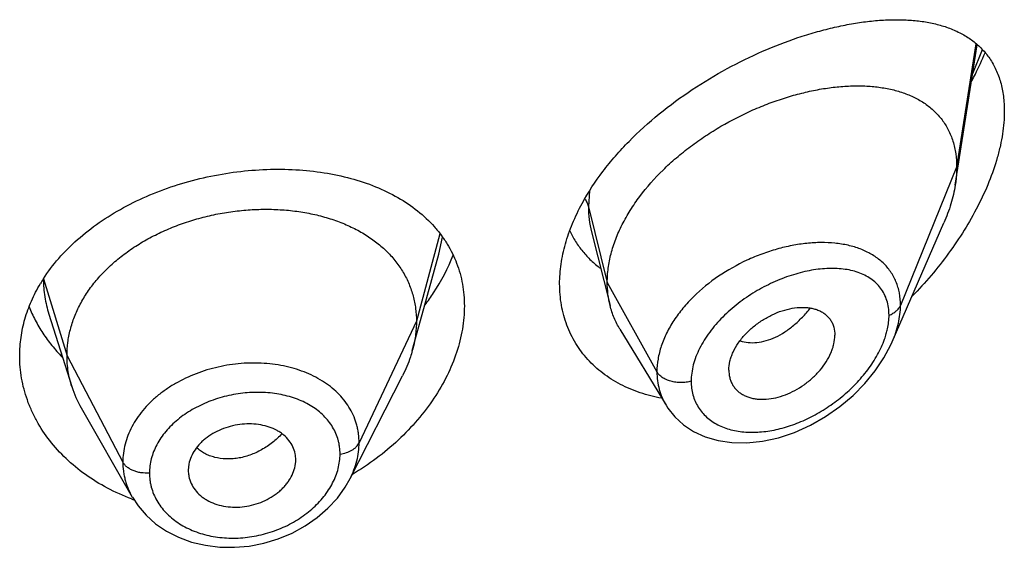
# Model space of a CAD drawing. Units: inches. Extents: x 0.1 to 21.8, y 4.6 to 13.9.
# Drawn here: x 20.5 to 20.8, y 11 to 11.2 of the extents above; entities that cross this region are included whole.
import ezdxf

# ---------------------------------------------------------------- set-up
doc = ezdxf.new("R2010")
doc.units = ezdxf.units.IN
doc.header["$LTSCALE"] = 1.21
doc.header["$MEASUREMENT"] = 0
doc.layers.get('0').update_dxf_attribs({"linetype": 'CONTINUOUS'})

msp = doc.modelspace()

# ---------------------------------------------------------------- linework, layer by layer
at = {"color": 7, "linetype": 'CONTINUOUS'}
for p, q in [((20.8323108957, 11.102735474), (20.8392469393, 11.1468614223)), ((20.8124890914, 11.0533429228), (20.8287323021, 11.0907863839)), ((20.7177805728, 11.0880024183), (20.7236556026, 11.0647482969)), ((20.66398415, 11.060021818), (20.6697320901, 11.0809158493)), ((20.5469514415, 11.0620741924), (20.5541710445, 11.0392322094)), ((20.6613830777, 11.050565054), (20.66398415, 11.060021818)), ((20.7267584314, 11.0573072836), (20.7412577569, 11.0333899071)), ((20.6417867144, 11.0102565057), (20.6582790944, 11.0426154338)), ((20.7610317325, 11.0444153335), (20.7611751896, 11.0427223182)), ((20.5571259148, 11.0325077636), (20.5732281242, 11.0044031456)), ((20.5910316061, 11.0148291272), (20.5908364199, 11.0128773931)), ((20.62448355, 11.0142762525), (20.6246603024, 11.0156773137)), ((20.6246596063, 11.0156772557), (20.6246756113, 11.0162188774)), ((20.5908364199, 11.0128773931), (20.590852271, 11.0123468731)), ((20.6417854835, 11.0102540908), (20.6417867004, 11.0102564781))]:
    msp.add_line(p, q, dxfattribs=at)
at = {"color": 9, "linetype": 'CONTINUOUS'}
for p, q in [((20.8388200884, 11.1472268335), (20.832765212, 11.1083181468)), ((20.8378578354, 11.1378536129), (20.8408879212, 11.1454062699)), ((20.832765212, 11.1083181468), (20.815085643, 11.0648378173)), ((20.7171656048, 11.100854134), (20.7168405265, 11.0958991778)), ((20.7168405265, 11.0958991778), (20.722765212, 11.0720806128)), ((20.6700508927, 11.0873413762), (20.6626652133, 11.0598152988)), ((20.6697322731, 11.0809160147), (20.6708772711, 11.086331097)), ((20.5452279117, 11.0731817972), (20.5526652133, 11.0489651726)), ((20.722765212, 11.0720806128), (20.7383945879, 11.0439125306)), ((20.6626652133, 11.0598152988), (20.6446301985, 11.0215374057)), ((20.5526652133, 11.0489651726), (20.5702401103, 11.0154759954))]:
    msp.add_line(p, q, dxfattribs=at)
at = {"color": 7, "linetype": 'CONTINUOUS'}
for points in [[(20.7412656359, 11.0333762392), (20.7418264484, 11.0324990789), (20.744049824, 11.0297030685), (20.7467605218, 11.027226344), (20.7499501068, 11.0251174782), (20.7535830725, 11.0234425605), (20.7576230475, 11.0222550959), (20.7620279133, 11.0216004682), (20.7667366306, 11.0215171904), (20.7716584832, 11.0220296812), (20.7766982106, 11.0231408902), (20.7817551561, 11.024833764), (20.7867282822, 11.0270722584), (20.7915176314, 11.0298042286), (20.7960287003, 11.0329620971), (20.80017575, 11.0364648494), (20.8038952635, 11.0402334287), (20.8071381794, 11.0441910723), (20.8098668566, 11.0482626759), (20.8120566644, 11.0523803071), (20.8124944827, 11.053355228)], [(20.5732410366, 11.0043811433), (20.5750257597, 11.0016677526), (20.5775708714, 10.9987077481), (20.580574701, 10.9960374868), (20.5840023593, 10.9937137579), (20.5877951006, 10.9917870322), (20.591899108, 10.9902911121), (20.5962470137, 10.9892555001), (20.6007643391, 10.9886981221), (20.605384981, 10.9886248159), (20.6100444734, 10.9890374905), (20.6146696869, 10.9899365622), (20.619193201, 10.9913065493), (20.6235413458, 10.993128091), (20.6276394586, 10.9953709697), (20.6314221048, 10.9979884188), (20.6348230395, 11.0009330342), (20.6377801272, 11.004149712), (20.6402627104, 11.0075865043), (20.6417854844, 11.0102544641)]]:
    msp.add_lwpolyline(points, dxfattribs=at)
at = {"color": 9, "linetype": 'CONTINUOUS'}
for centre, radius, start, end in [((20.7907563093, 11.0477868624), 0.0368024984, 82.6351309395, 84.2287834371), ((20.7840692817, 11.0634037792), 0.0275834117, 340.5415995834, 344.2554488233)]:
    msp.add_arc(centre, radius, start, end, dxfattribs=at)
at = {"color": 7, "linetype": 'CONTINUOUS'}
for centre, radius, start, end in [((20.5888183991, 11.0450996126), 0.0518584495, 147.232681705, 149.171642637), ((20.5869473384, 11.0496234082), 0.0343840457, 197.5903678094, 209.8531587709), ((20.6152095044, 11.016218679), 0.0094661069, 0.0012007168, 11.5613617519), ((20.6004480928, 11.0128847285), 0.009611896, 183.2084689456, 191.5729544996), ((20.5966577831, 11.0672118932), 0.0676257698, 249.5376766551, 250.136872605)]:
    msp.add_arc(centre, radius, start, end, dxfattribs=at)
for points, knots in [([(20.714856739, 11.0969580689), (20.7167691445, 11.1004714722), (20.720122884, 11.105569386), (20.7252916408, 11.1119135922), (20.7310473827, 11.1181269689), (20.7390035479, 11.1253213524), (20.7493851255, 11.1329382551), (20.7603045576, 11.1394960318), (20.7714489921, 11.1449401355), (20.7808249254, 11.1485712921), (20.7882267735, 11.1508799416), (20.7936174363, 11.1522914274), (20.7988967136, 11.1534014298), (20.8040440207, 11.1542044577), (20.8090393093, 11.1546934625), (20.8138626331, 11.1548594082), (20.8184936632, 11.1546905673), (20.822910335, 11.1541726757), (20.826427288, 11.1534283748), (20.8290993275, 11.1526351735), (20.8316299109, 11.151725274), (20.834622197, 11.1503334147), (20.8379057453, 11.1482140484), (20.8408094212, 11.1456345185), (20.843280326, 11.1425789954), (20.8452639222, 11.1390454931), (20.8467111166, 11.1350494242), (20.8475850517, 11.1306251124), (20.847765212, 11.1275290435), (20.847765212, 11.1259310558)], [0, 0, 0, 0, 0.070702088, 0.1073257015, 0.1445851726, 0.2203043098, 0.2964990594, 0.3718292956, 0.4451320426, 0.5154665647, 0.5492973579, 0.5821341594, 0.613919339, 0.6446075993, 0.6741664837, 0.702579026, 0.7298465198, 0.7559952099, 0.7810860061, 0.7932705345, 0.8052361168, 0.8285966007, 0.8514277502, 0.874071272, 0.8969545712, 0.9205589486, 0.9453605789, 0.9717558794, 1, 1, 1, 1]), ([(20.8375193815, 11.1355142995), (20.8379036506, 11.1362384668), (20.8393984767, 11.1391271052), (20.8407717398, 11.1420791396), (20.8417183754, 11.1443200579)], [0, 0, 0, 0, 0.2520566528, 1, 1, 1, 1]), ([(20.722765212, 11.0720806128), (20.722765212, 11.0735701159), (20.722976125, 11.0766083579), (20.7238813163, 11.0811706959), (20.7253644415, 11.0857641993), (20.7273976661, 11.0903365796), (20.7299503075, 11.0948419162), (20.7340446292, 11.1007675668), (20.7389571965, 11.1062964081), (20.7444876957, 11.1113543048), (20.7489494974, 11.1149334131), (20.7536386707, 11.1182423431), (20.7600968746, 11.1222543619), (20.7668218889, 11.1256840735), (20.7736982899, 11.1284967827), (20.7788215645, 11.1302660813), (20.7839108999, 11.1317040907), (20.7889332635, 11.1328039101), (20.793856745, 11.1335594209), (20.7986492956, 11.1339642481), (20.803278397, 11.1340095046), (20.8077114777, 11.1336861664), (20.8119173259, 11.1329834512), (20.8158636326, 11.1318887418), (20.8195145852, 11.1303880212), (20.8228281594, 11.1284664681), (20.8257564161, 11.1261135913), (20.8278279017, 11.123792726), (20.8292302985, 11.1217418728), (20.8301578859, 11.1200963408), (20.8309529545, 11.1183510937), (20.8318395652, 11.1158676465), (20.8325820428, 11.1125143745), (20.832765212, 11.1097405764), (20.832765212, 11.1083181468)], [0, 0, 0, 0, 0.0289494103, 0.058989285, 0.0901918696, 0.1225680843, 0.1560825678, 0.1906836146, 0.2624119188, 0.2991813113, 0.3362803782, 0.3735009678, 0.4106557319, 0.4839862159, 0.5198569853, 0.5549961077, 0.5892715059, 0.6225867628, 0.6548588511, 0.686013579, 0.7159862692, 0.7447409527, 0.7722926513, 0.7987290482, 0.8241708024, 0.8488063278, 0.8729194039, 0.8968816506, 0.9089533429, 0.9211567357, 0.9335477147, 0.9461814969, 0.9723542038, 1, 1, 1, 1]), ([(20.847765212, 11.1259310558), (20.847765212, 11.1235695669), (20.8474548606, 11.1199495618), (20.8465476838, 11.1151198755), (20.8452565481, 11.1100231827), (20.8430138356, 11.1035726176), (20.8394930848, 11.0959265153), (20.835220446, 11.0884121687), (20.8303023302, 11.0811422385), (20.8248307353, 11.074202214), (20.8208589049, 11.0698324999), (20.8188004248, 11.0677193843)], [0, 0, 0, 0, 0.106614379, 0.1632253746, 0.2217903841, 0.3438323388, 0.4709220679, 0.6013320947, 0.7336558955, 0.8668153027, 1, 1, 1, 1]), ([(20.5452119016, 11.0731668918), (20.5466623632, 11.0754209788), (20.5499777443, 11.0798000197), (20.5559080998, 11.0857371841), (20.5627774978, 11.0910912461), (20.5704523456, 11.0957895426), (20.5787861757, 11.0997737739), (20.5876205455, 11.1029962163), (20.5967897242, 11.1054207363), (20.6061252414, 11.1070221021), (20.6154606687, 11.1077851586), (20.624635592, 11.1077032713), (20.6334981294, 11.1067766419), (20.6419060083, 11.1050105541), (20.6497256663, 11.1024145724), (20.656831266, 11.0990012943), (20.6630985825, 11.0947922207), (20.6666977427, 11.091417787), (20.6682964641, 11.0896217603)], [0, 0, 0, 0, 0.058004918, 0.1183736345, 0.1811163061, 0.2460323063, 0.3127332538, 0.3806812666, 0.4492342314, 0.5176997078, 0.5853878092, 0.6516595318, 0.7159708247, 0.7779073122, 0.8372178666, 0.8938471661, 0.9479663941, 1, 1, 1, 1]), ([(20.832765212, 11.1083181468), (20.832765212, 11.1078639274), (20.8327249495, 11.1059958886), (20.8325304475, 11.1041322321), (20.8323108957, 11.102735474)], [0, 0, 0, 0, 0.2431415274, 1, 1, 1, 1]), ([(20.8323108957, 11.102735474), (20.8319963288, 11.1007342435), (20.8310421176, 11.0966634809), (20.8295841199, 11.0927499239), (20.8287323021, 11.0907863839)], [0, 0, 0, 0, 0.4862530139, 1, 1, 1, 1]), ([(20.5526652133, 11.0489651726), (20.5526652133, 11.0503493089), (20.5528382501, 11.0531184791), (20.5536369557, 11.0572306047), (20.5549466429, 11.0612790839), (20.5567598754, 11.0652470364), (20.5590722894, 11.0690845147), (20.5618508389, 11.072755284), (20.5650657906, 11.0762303456), (20.5686881182, 11.0794809073), (20.5726869142, 11.0824768963), (20.5770201677, 11.0851996847), (20.5816461139, 11.087629961), (20.5865225553, 11.089747922), (20.5916057921, 11.0915332523), (20.5968471205, 11.0929753896), (20.6021976016, 11.0940633524), (20.6076077948, 11.0947859489), (20.613026124, 11.0951319294), (20.6183981581, 11.0951010724), (20.6236685999, 11.094692729), (20.6287824435, 11.0939061143), (20.6336853666, 11.0927395038), (20.6383292026, 11.09121089), (20.6426691424, 11.089337907), (20.6466631136, 11.0871366775), (20.650277027, 11.0846140561), (20.6534871901, 11.0817762941), (20.6562742205, 11.0786406469), (20.6586035352, 11.0752303357), (20.6604207035, 11.0715871334), (20.6615076514, 11.068408224), (20.6621123063, 11.0658178055), (20.6625432137, 11.0631788077), (20.6626652133, 11.0611641582), (20.6626652133, 11.0598152988)], [0, 0, 0, 0, 0.0274181667, 0.0547825641, 0.0827711095, 0.1115101416, 0.1410110293, 0.1713420094, 0.2025491598, 0.2346462358, 0.2676190459, 0.3014068641, 0.33591552, 0.3710317728, 0.40662769, 0.4425498753, 0.4786311156, 0.5147010897, 0.5505868939, 0.586094682, 0.6210291018, 0.6552081446, 0.6884808845, 0.7207478136, 0.7519318792, 0.7819812265, 0.8109315197, 0.8390578713, 0.8666596856, 0.8938252844, 0.920623317, 0.9470637375, 0.9601647623, 0.9732806291, 1, 1, 1, 1]), ([(20.707765212, 11.071584152), (20.707765212, 11.0736634294), (20.7080888436, 11.0779160782), (20.7094690587, 11.08429656), (20.7117197458, 11.0907172079), (20.7137299496, 11.0948879715), (20.714856739, 11.0969580689)], [0, 0, 0, 0, 0.2344834027, 0.4790108542, 0.7342091303, 1, 1, 1, 1]), ([(20.6682964641, 11.0896217603), (20.6690567251, 11.088767672), (20.6704979079, 11.0870017851), (20.6724076685, 11.0841807652), (20.6740424847, 11.0812121895), (20.6753926312, 11.0781070698), (20.6764505607, 11.0748777788), (20.677209788, 11.0715376657), (20.6776657049, 11.0681022615), (20.677765212, 11.0657783933), (20.677765212, 11.064608363)], [0, 0, 0, 0, 0.1254060675, 0.2496057968, 0.3731333402, 0.4965506333, 0.6204168974, 0.7452834194, 0.8716780808, 1, 1, 1, 1]), ([(20.7109222414, 11.0883540349), (20.7114706855, 11.0871769681), (20.7127089204, 11.0848986741), (20.714975136, 11.0817514677), (20.7176106292, 11.0789203059), (20.719586307, 11.0772623354), (20.7206205343, 11.0764937063)], [0, 0, 0, 0, 0.2518124006, 0.5012812198, 0.7501259303, 1, 1, 1, 1]), ([(20.665412366, 11.0649591722), (20.6663403987, 11.0662046654), (20.6697909062, 11.0711423872), (20.6726263254, 11.0765232528), (20.6742480248, 11.0806894232)], [0, 0, 0, 0, 0.2578436028, 1, 1, 1, 1]), ([(20.537765212, 11.0489200572), (20.537765212, 11.0508681685), (20.5380454196, 11.0547914157), (20.5392952549, 11.0606011255), (20.5413585105, 11.066289249), (20.5432330962, 11.0699089265), (20.5442872183, 11.0716754048)], [0, 0, 0, 0, 0.2440785997, 0.4908573806, 0.7422674872, 1, 1, 1, 1]), ([(20.7398527816, 11.0355712092), (20.7375656891, 11.0359914755), (20.7331157274, 11.0371207351), (20.7278648815, 11.0393332935), (20.7240200705, 11.0415485029), (20.7213423448, 11.0434119925), (20.7188660165, 11.0454824813), (20.7166058185, 11.0477514687), (20.7145761147, 11.0502092315), (20.7127896974, 11.0528443151), (20.7112582896, 11.0556442859), (20.7099920882, 11.0585953345), (20.7089992098, 11.0616832305), (20.7080407677, 11.0659958267), (20.707765212, 11.0693419847), (20.707765212, 11.071584152)], [0, 0, 0, 0, 0.1324554231, 0.26050735, 0.3231321458, 0.3849444322, 0.4460921617, 0.5067486594, 0.5671096925, 0.6273886725, 0.6878132502, 0.7486176756, 0.8100328243, 0.872284717, 1, 1, 1, 1]), ([(20.7236556026, 11.0647482969), (20.7233572012, 11.0659298359), (20.7229088347, 11.0683631798), (20.722765212, 11.0708324674), (20.722765212, 11.0720806128)], [0, 0, 0, 0, 0.4940189713, 1, 1, 1, 1]), ([(20.5407248616, 11.0643750672), (20.5412942607, 11.0629335051), (20.5425975182, 11.0600867555), (20.5450008235, 11.0560083096), (20.5478494184, 11.0521249541), (20.5500103591, 11.0497107526), (20.5511546555, 11.0485465548)], [0, 0, 0, 0, 0.2437607036, 0.4913423128, 0.7432689013, 1, 1, 1, 1]), ([(20.677765212, 11.064608363), (20.677765212, 11.0621887821), (20.6773260518, 11.0572371841), (20.6754558395, 11.0498641994), (20.6724146668, 11.0425418488), (20.6682740608, 11.0354152369), (20.6631184527, 11.0286175915), (20.6549484865, 11.0200856533), (20.6477006328, 11.0146748585), (20.6425243401, 11.0115855619)], [0, 0, 0, 0, 0.1093969845, 0.2235154557, 0.3426689066, 0.4667118637, 0.5951868278, 0.7274511932, 1, 1, 1, 1]), ([(20.7267584314, 11.0573072836), (20.7260638609, 11.0584529817), (20.7248381473, 11.060865774), (20.7239874046, 11.0634345065), (20.7236556026, 11.0647482969)], [0, 0, 0, 0, 0.4971712482, 1, 1, 1, 1]), ([(20.7610317325, 11.0444153335), (20.7610317325, 11.0453596589), (20.7612276908, 11.0468097566), (20.7617883347, 11.0486961359), (20.7625864117, 11.0506575995), (20.7639779463, 11.0530556813), (20.7661290292, 11.0557228194), (20.7686972077, 11.0581273476), (20.7715645327, 11.0602034588), (20.77462044, 11.0619030049), (20.7777666632, 11.0631777186), (20.7809086174, 11.0639768188), (20.7834869745, 11.0642382059), (20.7854511851, 11.0641818399), (20.7868364667, 11.0640112763), (20.7881468858, 11.0637097875), (20.7893690841, 11.0632740973), (20.7904897404, 11.0627044267), (20.7914957162, 11.0620026029), (20.7923746636, 11.0611729006), (20.7931121701, 11.0602190909), (20.7936940143, 11.0591487402), (20.7942662614, 11.0575608693), (20.7944282791, 11.0562689758), (20.7944282791, 11.0554006462)], [0, 0, 0, 0, 0.0586709395, 0.0898367156, 0.1221794393, 0.1900242162, 0.2612104009, 0.3343565989, 0.4079534606, 0.4806178303, 0.5510963525, 0.6182691398, 0.681402162, 0.7113592027, 0.7402090749, 0.767977564, 0.7947358137, 0.8206247515, 0.8458519812, 0.8706849333, 0.8954334809, 0.9204475801, 0.9460506824, 1, 1, 1, 1]), ([(20.6626652133, 11.0598152988), (20.6626652133, 11.0590440609), (20.6626118526, 11.0574995454), (20.662287481, 11.0543937147), (20.6618013012, 11.052085696), (20.6613830803, 11.0505650591)], [0, 0, 0, 0, 0.2471148259, 0.4946762432, 1, 1, 1, 1]), ([(20.76117518, 11.0427223139), (20.7612453558, 11.0423176427), (20.761436538, 11.0415254869), (20.7618806755, 11.04039835), (20.7624736181, 11.0393603018), (20.7632108976, 11.0384249533), (20.7640795425, 11.037599769), (20.7650676894, 11.0368903211), (20.7661649592, 11.0363037489), (20.7673589437, 11.0358440591), (20.7686365952, 11.035513467), (20.7704612139, 11.0352373875), (20.7728865685, 11.0352199621), (20.7758799039, 11.0356824565), (20.7789168878, 11.0366202687), (20.7819064998, 11.0380077924), (20.7847693195, 11.0397919524), (20.7874225304, 11.0419235128), (20.7897768979, 11.0443491333), (20.7917419655, 11.0469971215), (20.7930090323, 11.0493503806), (20.7937361957, 11.0512622416), (20.7942476819, 11.0530917221), (20.7944282791, 11.0544903156), (20.7944282791, 11.0554006462)], [0, 0, 0, 0, 0.026158336, 0.0517152705, 0.0769162735, 0.1020216234, 0.1272977053, 0.1529761691, 0.1792647571, 0.2063264619, 0.2342715898, 0.2631505409, 0.3236883856, 0.3878816738, 0.4553567806, 0.5254468589, 0.5972258834, 0.6696881092, 0.7416866284, 0.8119285348, 0.8790810035, 0.9111356603, 0.942020688, 1, 1, 1, 1]), ([(20.5730163978, 11.0038531555), (20.5704000903, 11.004829406), (20.5653554691, 11.0070772755), (20.5584032829, 11.0113455108), (20.5522888945, 11.0163744612), (20.547124331, 11.0220569182), (20.5436655727, 11.0272788946), (20.5414756634, 11.0316534032), (20.5401297294, 11.035000193), (20.5390765595, 11.0384163116), (20.5383208715, 11.0418862097), (20.5378663558, 11.0453932089), (20.537765212, 11.0477454761), (20.537765212, 11.0489200572)], [0, 0, 0, 0, 0.1376193484, 0.2712904949, 0.4008768313, 0.5264564975, 0.6483640464, 0.7081719832, 0.7673191989, 0.825927313, 0.8841382679, 0.9421148377, 1, 1, 1, 1]), ([(20.5541710396, 11.0392322181), (20.5536760911, 11.0407981853), (20.5531054594, 11.0432070962), (20.5527270476, 11.0464815315), (20.5526652133, 11.0481341069), (20.5526652133, 11.0489651726)], [0, 0, 0, 0, 0.4985822412, 0.7477022337, 1, 1, 1, 1]), ([(20.6613830803, 11.0505650591), (20.6611992434, 11.0498966346), (20.6603709491, 11.0471715992), (20.6592573247, 11.0445347299), (20.6582790913, 11.0426154277)], [0, 0, 0, 0, 0.2434602033, 1, 1, 1, 1]), ([(20.62448355, 11.0181158504), (20.6243312161, 11.0188610927), (20.6238401377, 11.0203318912), (20.6226036542, 11.0223334866), (20.6212066578, 11.0237726072), (20.6198937962, 11.0247648962), (20.6184146251, 11.0256665443), (20.616342661, 11.0265601831), (20.613635402, 11.027249569), (20.6107526316, 11.0275596249), (20.60777701, 11.0274705622), (20.6048016038, 11.0269690125), (20.6019158508, 11.0260899691), (20.5992017083, 11.0248686951), (20.5971315644, 11.0235755902), (20.5956484884, 11.022388216), (20.5943279949, 11.0211380547), (20.5929320647, 11.0194351508), (20.5916939207, 11.0172061023), (20.5911882146, 11.0156201597), (20.5910316061, 11.0148291272)], [0, 0, 0, 0, 0.0528340921, 0.1065215711, 0.1621570437, 0.1910230512, 0.2206721404, 0.2823005107, 0.3469099997, 0.4140402755, 0.4830409491, 0.5530332088, 0.6230027291, 0.6920129441, 0.7592044724, 0.7918883488, 0.8238372214, 0.8853911874, 0.9439892665, 1, 1, 1, 1]), ([(20.5910316061, 11.0109564331), (20.5911857801, 11.0102020411), (20.5916817191, 11.0087087686), (20.5929228194, 11.0066648005), (20.5943269535, 11.0051805538), (20.5956497673, 11.0041500293), (20.5971383648, 11.0032115525), (20.5992219434, 11.0022752624), (20.6019438653, 11.001544921), (20.6048371876, 11.0012087864), (20.6078184812, 11.0012899353), (20.6107939112, 11.0018051612), (20.6136729333, 11.0027196666), (20.6163738697, 11.0039934636), (20.6184271354, 11.0053375431), (20.6198968271, 11.0065650499), (20.620891963, 11.007544181), (20.6217820714, 11.0085793924), (20.6228103115, 11.0100020854), (20.623823244, 11.0118704639), (20.6243276754, 11.013476675), (20.62448355, 11.0142762525)], [0, 0, 0, 0, 0.0530044271, 0.1071760051, 0.1634106374, 0.1925588402, 0.222450009, 0.2843674092, 0.3489470305, 0.4157405835, 0.4841852198, 0.5535386702, 0.6229239075, 0.6915097484, 0.7585089772, 0.7911937822, 0.8232041718, 0.8545002531, 0.8850615554, 0.9439223352, 1, 1, 1, 1])]:
    msp.add_open_spline(points, degree=3, knots=knots, dxfattribs=at)
at = {"color": 9, "linetype": 'CONTINUOUS'}
for points, knots in [([(20.715713224, 11.0983254825), (20.7159754422, 11.0979499693), (20.7164301713, 11.0971726401), (20.7167349134, 11.0963237948), (20.7168405263, 11.0958991785)], [0, 0, 0, 0, 0.5114182889, 1, 1, 1, 1]), ([(20.7168405263, 11.0958991784), (20.7168406153, 11.0945473538), (20.7169895932, 11.0918888426), (20.7174639405, 11.0892674179), (20.7177805651, 11.0880024397)], [0, 0, 0, 0, 0.5090033516, 1, 1, 1, 1]), ([(20.7944570394, 11.0844028218), (20.7930161558, 11.0845486564), (20.7900515187, 11.0846776488), (20.7855204223, 11.0844192501), (20.7808599964, 11.0837214353), (20.7761292163, 11.082594908), (20.7713882402, 11.0810499755), (20.7651174292, 11.0784421547), (20.7576740705, 11.0742418962), (20.7510536308, 11.0688966999), (20.7465507985, 11.0640196163), (20.7436914932, 11.0601819633), (20.7413849985, 11.0561883429), (20.7396865525, 11.0521047187), (20.7386408321, 11.0480050443), (20.7383946213, 11.0452548179), (20.7383945879, 11.0439125306)], [0, 0, 0, 0, 0.0572010917, 0.1169405909, 0.1790009932, 0.2430790724, 0.3087997935, 0.3757282437, 0.5110822669, 0.6448660705, 0.7098495561, 0.7728536191, 0.833494981, 0.8915497849, 0.9469838995, 1, 1, 1, 1]), ([(20.8150856429, 11.064837817), (20.8150855775, 11.0661418985), (20.8149162639, 11.0680817745), (20.8143147448, 11.0705600616), (20.8136952103, 11.0723055778), (20.8129073889, 11.0739513156), (20.8119577832, 11.0754901842), (20.810854262, 11.0769164371), (20.8091814108, 11.0786704078), (20.8067244279, 11.0805723495), (20.8039234355, 11.0820265567), (20.8014986885, 11.0829468474), (20.7988910173, 11.0837239544), (20.7968552884, 11.0841071251), (20.7954739306, 11.0842857382)], [0, 0, 0, 0, 0.1283846351, 0.1901882899, 0.250737709, 0.3103815717, 0.369483254, 0.4284262614, 0.4875830645, 0.6077403726, 0.7323134793, 0.7967968169, 0.8628755203, 1, 1, 1, 1]), ([(20.811469995, 11.0617319041), (20.8114699398, 11.0625372224), (20.8113634455, 11.0641118962), (20.810855936, 11.0663731853), (20.8100152869, 11.0684400237), (20.8088630298, 11.0702865548), (20.8074265096, 11.0718958607), (20.8057368279, 11.0732594167), (20.8038255027, 11.0743770668), (20.8017209631, 11.0752524773), (20.7994488439, 11.0758910936), (20.7970328254, 11.0762997987), (20.794494507, 11.0764867218), (20.7909129119, 11.0764476682), (20.7862377382, 11.0758498562), (20.7805438238, 11.0743541534), (20.7748108675, 11.0721071952), (20.7701526077, 11.0696469781), (20.7665499551, 11.0673346826), (20.7630672889, 11.0648027356), (20.7598311961, 11.0619714142), (20.7569354675, 11.0588616652), (20.7543660113, 11.0556662981), (20.7522278714, 11.0522661981), (20.7506552795, 11.0487224701), (20.7495470554, 11.0453037869), (20.7491640526, 11.0426570214), (20.7491639474, 11.0409366687)], [0, 0, 0, 0, 0.0275240714, 0.0537189709, 0.0788840142, 0.1034171628, 0.1277437886, 0.1522672437, 0.1773226639, 0.2031630178, 0.229960695, 0.2578164664, 0.2867723271, 0.3168336384, 0.3801157681, 0.4472647173, 0.5175697426, 0.5901195112, 0.6269045411, 0.6638076694, 0.7372226752, 0.7733891053, 0.8089225367, 0.8772842088, 0.9098612788, 0.9412019907, 1, 1, 1, 1]), ([(20.5452280851, 11.0730678536), (20.5452337279, 11.0712144949), (20.5455232479, 11.0674889092), (20.5463889528, 11.0638542458), (20.5469513706, 11.0620741468)], [0, 0, 0, 0, 0.4981901528, 1, 1, 1, 1]), ([(20.764586206, 11.0536860744), (20.7654016959, 11.0534057898), (20.7671599131, 11.0530405964), (20.7699318493, 11.0530715049), (20.7728299946, 11.0536502463), (20.7757828081, 11.0547667392), (20.7787114575, 11.0564144699), (20.7815532922, 11.0585386471), (20.7842539622, 11.0610754517), (20.7859028308, 11.0629809936), (20.7866897746, 11.063986731)], [0, 0, 0, 0, 0.1000464515, 0.2061358622, 0.3196465427, 0.4411796163, 0.5708925381, 0.7082273171, 0.8518384044, 1, 1, 1, 1]), ([(20.811469995, 11.0617319041), (20.8118972718, 11.0618971476), (20.8126996292, 11.0622744098), (20.8137498761, 11.0630034843), (20.8145687537, 11.0638529256), (20.8149508513, 11.0645063133), (20.8150856429, 11.064837817)], [0, 0, 0, 0, 0.2811398381, 0.5415776487, 0.7803864973, 1, 1, 1, 1]), ([(20.8124941304, 11.0533544945), (20.8129093735, 11.0543126026), (20.8136470003, 11.0562309333), (20.8147179764, 11.0600319786), (20.8150855476, 11.0629426852), (20.815085643, 11.0648378173)], [0, 0, 0, 0, 0.2645857826, 0.5198095797, 1, 1, 1, 1]), ([(20.8106177927, 11.0559190503), (20.8107563095, 11.0564120242), (20.8112308961, 11.0583151351), (20.8114698917, 11.0602823265), (20.811469995, 11.0617319041)], [0, 0, 0, 0, 0.2610387281, 1, 1, 1, 1]), ([(20.7491639474, 11.0409366687), (20.7491640092, 11.0401967658), (20.7492546725, 11.0387373331), (20.7496776606, 11.0366145269), (20.7503797161, 11.0346186935), (20.7513489996, 11.0327723925), (20.752569307, 11.0310938465), (20.7540231293, 11.02959976), (20.7556879132, 11.0283009362), (20.7575403247, 11.0272039067), (20.7595576789, 11.0263124275), (20.7617186876, 11.025629961), (20.764002029, 11.025156877), (20.7672249416, 11.0247973097), (20.7714568967, 11.0248784488), (20.7766385038, 11.025748147), (20.7818720384, 11.027350507), (20.7870425153, 11.0296340503), (20.7920405427, 11.032547909), (20.7967543361, 11.0360357173), (20.8010655892, 11.040028732), (20.8048407106, 11.0444429763), (20.8079306866, 11.0491613358), (20.8094800144, 11.0525232585), (20.8100772283, 11.0542151279)], [0, 0, 0, 0, 0.0271012465, 0.0533817889, 0.079040394, 0.1043264102, 0.1294931464, 0.1547886125, 0.1804343599, 0.2066085174, 0.2334459813, 0.2610439156, 0.2894613555, 0.3187194992, 0.3796826279, 0.4437686625, 0.5105875876, 0.5796380128, 0.6503510742, 0.7220676359, 0.7939934183, 0.8651406318, 0.9342825266, 1, 1, 1, 1]), ([(20.6446301985, 11.0215374057), (20.6446301926, 11.0224687536), (20.6445431237, 11.0238653603), (20.6442427281, 11.0256980055), (20.6438214174, 11.0274992111), (20.6430730366, 11.029698902), (20.6418326936, 11.0322169163), (20.6402546257, 11.034586175), (20.6383635158, 11.0367885593), (20.6361810762, 11.0388085534), (20.6328629214, 11.041268184), (20.6280643748, 11.0437700798), (20.6216358398, 11.0457642505), (20.6146834798, 11.0467335834), (20.6074627716, 11.0466816613), (20.6002336958, 11.0455852937), (20.5932664599, 11.0434831212), (20.5878486188, 11.0409185506), (20.5838908823, 11.0384308195), (20.581170072, 11.0363879144), (20.5787027707, 11.0341662242), (20.5765140948, 11.0317849364), (20.5746235062, 11.0292675996), (20.5730462003, 11.026638665), (20.5718053851, 11.0239180405), (20.570905407, 11.0211350411), (20.5703591347, 11.0183142104), (20.5702401152, 11.0164171375), (20.5702401103, 11.0154759954)], [0, 0, 0, 0, 0.0270841644, 0.0405438453, 0.0539744652, 0.0808424757, 0.1079079475, 0.1353756961, 0.1634034104, 0.1921327984, 0.2216722888, 0.2833121776, 0.3484195749, 0.4165041506, 0.4866398407, 0.5576958334, 0.6284057279, 0.6975548394, 0.7312567118, 0.7642223313, 0.7963729413, 0.8276743871, 0.8581306496, 0.8877706617, 0.9166552224, 0.9449001571, 0.9726310171, 1, 1, 1, 1]), ([(20.7491639474, 11.0409366687), (20.7486524856, 11.0407913543), (20.7475934903, 11.0405735583), (20.745970276, 11.0404620732), (20.7443450626, 11.0405631291), (20.7427845435, 11.0408729527), (20.7413519993, 11.0413791222), (20.740105076, 11.0420628582), (20.7390945945, 11.0428981913), (20.7385864126, 11.0435668185), (20.7383945875, 11.0439125313)], [0, 0, 0, 0, 0.1340862545, 0.2715960159, 0.4091982907, 0.5435250041, 0.6715439954, 0.7908973364, 0.9002958203, 1, 1, 1, 1]), ([(20.7383945875, 11.0439125313), (20.7383946376, 11.0429694007), (20.7385121245, 11.041101139), (20.7390552394, 11.0383714628), (20.7399568792, 11.0357801576), (20.7407894401, 11.0341623823), (20.7412577366, 11.0333898411)], [0, 0, 0, 0, 0.2564095355, 0.5072454533, 0.754393552, 1, 1, 1, 1]), ([(20.6386288272, 11.0179968916), (20.6386288343, 11.0187438779), (20.6385580257, 11.0198633172), (20.6383116272, 11.0213301299), (20.6379659976, 11.0227667116), (20.6373526682, 11.0245157322), (20.6359922293, 11.027191091), (20.6335641533, 11.0302327908), (20.6304339346, 11.0326762423), (20.6275627508, 11.0342721451), (20.6243737478, 11.0356619028), (20.6209196551, 11.0366366097), (20.617305085, 11.0372017813), (20.6135129514, 11.0375075614), (20.6086614259, 11.0373749128), (20.6028760527, 11.0364002685), (20.5972872619, 11.0346455395), (20.5929304842, 11.0325474647), (20.589735059, 11.0305278194), (20.5875315776, 11.0288723184), (20.5855288303, 11.027074682), (20.5837483139, 11.025149992), (20.5822068213, 11.0231171723), (20.5809178864, 11.0209956438), (20.5799031069, 11.0188008319), (20.5791644878, 11.0165580875), (20.5787157883, 11.0142867371), (20.5786183303, 11.0127597284), (20.5786183392, 11.0120029925)], [0, 0, 0, 0, 0.0270670636, 0.0404878855, 0.0538608482, 0.0805696468, 0.1074274198, 0.1623247402, 0.2199770575, 0.2501327773, 0.2811898388, 0.3458649181, 0.3794321997, 0.4136657399, 0.4836052011, 0.5546583175, 0.6255929226, 0.6951839839, 0.729169462, 0.7624494172, 0.7949298918, 0.8265538772, 0.8573115194, 0.887220373, 0.91632699, 0.9447402885, 0.97257966, 1, 1, 1, 1]), ([(20.620336384, 11.0244135805), (20.6194184981, 11.0234050653), (20.6173997106, 11.0215376142), (20.6145471657, 11.019630466), (20.6121146005, 11.0183948506), (20.610246559, 11.0176333889), (20.6083502428, 11.0170476989), (20.6064446825, 11.0166526202), (20.6045521915, 11.0164474555), (20.6021121083, 11.0164209429), (20.599742068, 11.0167463148), (20.5975413264, 11.0174386987), (20.5960318747, 11.0181207512), (20.5946626845, 11.0189711381), (20.5938478392, 11.0196507367), (20.5934708337, 11.0200125245)], [0, 0, 0, 0, 0.1362187588, 0.2732976714, 0.3413165904, 0.408498453, 0.474557703, 0.5392920084, 0.6025998631, 0.6643824887, 0.7828008592, 0.8394694558, 0.8944162912, 0.9478054392, 1, 1, 1, 1]), ([(20.6386288272, 11.0179968916), (20.6393088669, 11.0180893319), (20.6406092857, 11.0183800272), (20.6421065625, 11.0190342704), (20.6431175759, 11.0197107213), (20.6437495229, 11.0202655239), (20.6442620631, 11.0208708275), (20.6445244453, 11.0213129528), (20.6446301985, 11.0215374057)], [0, 0, 0, 0, 0.2846732483, 0.5494203488, 0.6722555425, 0.7880637054, 0.8970809322, 1, 1, 1, 1]), ([(20.6417867227, 11.0102564929), (20.6422473456, 11.0111603689), (20.6430621725, 11.0129947196), (20.6439620231, 11.0158284078), (20.6445096283, 11.0186808163), (20.6446301884, 11.0205924436), (20.6446301985, 11.0215374057)], [0, 0, 0, 0, 0.2593291384, 0.5119053261, 0.7584410601, 1, 1, 1, 1]), ([(20.5786183392, 11.0120029925), (20.5786183302, 11.0112525078), (20.5786900796, 11.0101252772), (20.5789358682, 11.0086442307), (20.5792820839, 11.0071798362), (20.5798973471, 11.0053847878), (20.5812618211, 11.0026110803), (20.5836926059, 10.9994150589), (20.5868386811, 10.9967882499), (20.5897367576, 10.9950463663), (20.5929450073, 10.9935218955), (20.5973390899, 10.9921505918), (20.6029475921, 10.9914101605), (20.6087476908, 10.9915552496), (20.6135673543, 10.9924252875), (20.6173286344, 10.9935486296), (20.620970082, 10.9949400737), (20.6244124303, 10.9967311679), (20.6275736852, 10.998874717), (20.6297588815, 11.0006269853), (20.6317456616, 11.0025207838), (20.6335136259, 11.0045373649), (20.6350461925, 11.0066549195), (20.6363296271, 11.0088510326), (20.6373422527, 11.0111072829), (20.6380801763, 11.0133964077), (20.6385299811, 11.0156964376), (20.6386288284, 11.0172367299), (20.6386288272, 11.0179968916)], [0, 0, 0, 0, 0.0267865683, 0.0401635419, 0.0535539999, 0.0804593061, 0.1076870256, 0.163619033, 0.222285523, 0.2528214693, 0.2841346185, 0.3488887646, 0.4161515224, 0.485189553, 0.5551634286, 0.5902351989, 0.6251864496, 0.6941959189, 0.7280859212, 0.7614067273, 0.7940492856, 0.82592927, 0.8569939473, 0.8872089138, 0.9165583288, 0.9450905873, 0.9728680354, 1, 1, 1, 1]), ([(20.5702401103, 11.0154759954), (20.5702401078, 11.0145171878), (20.5703325735, 11.0130764188), (20.5706478497, 11.0111828644), (20.5709798475, 11.0097785233), (20.5714043024, 11.0083938434), (20.5720921785, 11.0065719011), (20.5727411077, 11.0052532397), (20.5732281959, 11.0044032164)], [0, 0, 0, 0, 0.2480640141, 0.3721056569, 0.4963795988, 0.6211212116, 0.746532981, 1, 1, 1, 1]), ([(20.5786183392, 11.0120029925), (20.5777287208, 11.0119456731), (20.5763898676, 11.0120023056), (20.5746809159, 11.0123637618), (20.5734951109, 11.0127651827), (20.5724286783, 11.0132881478), (20.5715104142, 11.0139194737), (20.5707662345, 11.0146427867), (20.5703881972, 11.0151938141), (20.5702401103, 11.0154759954)], [0, 0, 0, 0, 0.2810002295, 0.4180175116, 0.5497620402, 0.6745537536, 0.7912699346, 0.8995485593, 1, 1, 1, 1])]:
    msp.add_open_spline(points, degree=3, knots=knots, dxfattribs=at)

doc.saveas('drawing.dxf')
